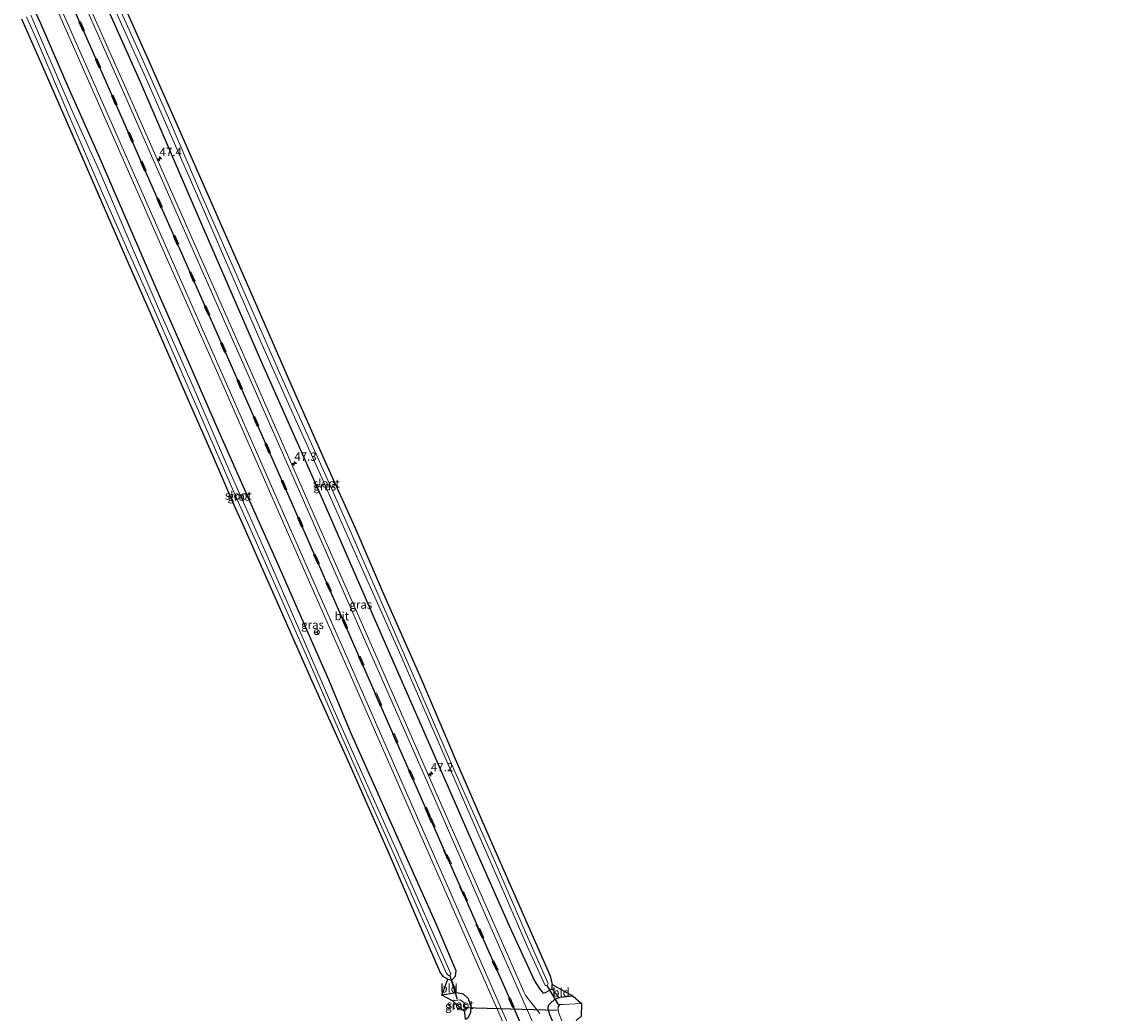
# Model space of a CAD drawing. Units: metres. Extents: x 249999 to 260000, y 575000 to 581250.
# Drawn here: x 255246 to 255568, y 580369 to 580663 of the extents above; entities that cross this region are included whole.
import ezdxf
from ezdxf.enums import TextEntityAlignment as Align

# ---------------------------------------------------------------- set-up
doc = ezdxf.new("R2010")
doc.units = ezdxf.units.M
doc.linetypes.add('VW-3-9_STREEP', pattern=[12, 3, -9])
doc.layers.get('0').update_dxf_attribs({"lineweight": 25})
for name, color, linetype, lineweight in [('B-ME-AM-KILOMETR-S-B1', 7, 'Continuous', 18), ('B-ME-GW-INSTEEKWATERGANG-L-B1', 10, 'Continuous', 25), ('B-ME-IE-GRASLAND-GV-B6', 93, 'Continuous', 18), ('B-ME-IE-GRONDWERKLIJN-GROND_INGERICHT-GV-B6', 253, 'Continuous', 18), ('B-ME-IE-TERREINAFSCHEIDING-DOORGANG-L-B1', 8, 'IE-TERREINAFSCHEIDING-KUNSTMATIG-OPEN', 18), ('B-ME-KG-KADASTRAAL-OPNAMEDTMGRENS-L-B1', 10, 'Continuous', 25), ('B-ME-KW-DUIKER-L-B1', 10, 'Continuous', 25), ('B-ME-OG-WATER-GV-B6', 153, 'Continuous', 18), ('B-ME-VH-VERH_SOORT-BITUMEN-GV-B6', 8, 'IE-TERREINAFSCHEIDING-NATUURLIJK-HOUTWAL', 18), ('B-ME-VW-MARKERING-39STREEP-015-L-B1', 255, 'VW-3-9_STREEP', 18), ('B-ME-VW-MARKERING-STREEP-015-L-B1', 7, 'Continuous', 18), ('B-ME-VW-MEUBILAIR_WEGMEUBILAIR-RONA-S-B1', 8, 'Continuous', 18)]:
    doc.layers.add(name, color=color, linetype=linetype, lineweight=lineweight)
doc.layers.add('B-ME-VW-MARKERING-GROENESTREEP-L-B1', color=3, linetype='Continuous')
doc.styles.add('NLCS-ISO', font='NLCS-ISO.TTF')
doc.linetypes.add('IE-TERREINAFSCHEIDING-KUNSTMATIG-OPEN', pattern='A,7,-1.5,[67,NLCS.SHX,S=0.75,R=0,X=0,Y=0],-1.5', length=10)
doc.linetypes.add('IE-TERREINAFSCHEIDING-NATUURLIJK-HOUTWAL', pattern='A,7,-1.5,[67,NLCS.SHX,S=0.75,R=45,X=0,Y=0],-1.5,7,-1.5,[70,NLCS.SHX,S=0.75,R=0,X=0,Y=0],-1.5', length=20)

# ---------------------------------------------------------------- blocks, each defined once
blk = doc.blocks.new('wegwijzer')
for q in [(-0.53, -0.53), (0, 0.75), (0.53, -0.53)]:
    blk.add_line((0, 0), q)
blk.add_circle((0, 0), 0.75)
blk = doc.blocks.new('hecto')
for p, q in [((0, 0.625), (-0.625, 0)), ((0, -0.625), (0, 0.625)), ((-0.625, 0), (0.625, 0)), ((0.625, 0), (0, -0.625))]:
    blk.add_line(p, q)

msp = doc.modelspace()

# ---------------------------------------------------------------- linework, layer by layer
at = {"layer": 'B-ME-GW-INSTEEKWATERGANG-L-B1'}
for p, q in [((255403.815, 580375.794, -1.303), (255403.822, 580377.107, -1.361)), ((255405.786, 580373.191, -1.371), (255406.091, 580373.265, -1.279)), ((255410.051, 580373.597, -1.248), (255406.091, 580373.265, -1.279))]:
    msp.add_line(p, q, dxfattribs=at)
for points in [[(255268.776, 580673.827, -1.077), (255281.503, 580645.048, -1.094), (255290.689, 580623.913, -1.09), (255299.669, 580603.015, -1.064), (255317.804, 580561.313, -0.98), (255335.627, 580521.164, -0.955), (255353.593, 580479.815, -0.946), (255373.312, 580434.818, -0.956), (255380.433, 580418.451, -0.907), (255391.178, 580394.288, -0.92), (255398.56, 580378.201, -0.951), (255400.21, 580375.711, -0.967), (255401.211, 580374.522, -0.926), (255401.847, 580374.697, -1.164), (255403.815, 580375.794, -1.303)], [(255372.885, 580378.681, -1.412), (255374.075, 580378.43, -1.462), (255375.113, 580379.551, -1.458), (255375.343, 580381.164, -1.341), (255369.347, 580395.111, -1.279), (255360.154, 580415.752, -1.299), (255351.756, 580434.667, -1.256), (255344.099, 580451.676, -1.318), (255337.528, 580467.639, -1.205), (255329.491, 580485.792, -1.197), (255322.478, 580501.836, -1.244), (255316.386, 580515.383, -1.262), (255313.211, 580522.443, -1.271), (255305.018, 580541.041, -1.222), (255295.887, 580561.881, -1.182), (255286.518, 580583.264, -1.133), (255278.158, 580602.453, -1.215), (255268.924, 580623.766, -1.2), (255260.024, 580643.768, -1.133), (255251.795, 580662.8, -1.115), (255250.468, 580665.794, -1.126)], [(255378.13, 580366.787, -1.314), (255378.859, 580367.328, -1.306), (255379.708, 580368.734, -1.287), (255379.817, 580370.48, -1.26), (255378.963, 580372.848, -1.33), (255377.532, 580374.25, -1.423), (255375.424, 580374.644, -1.439), (255371.054, 580373.954, -1.458)], [(255429.435, 580307.835, -0.997), (255424.803, 580318.244, -0.987), (255412.201, 580347.402, -0.82), (255403.149, 580368.137, -0.829), (255402.652, 580369.907, -0.907), (255402.799, 580370.982, -0.973), (255403.21, 580371.454, -1.146), (255404.63, 580372.709, -1.261), (255405.786, 580373.191, -1.371)]]:
    msp.add_polyline3d(points, dxfattribs=at)
at = {"layer": 'B-ME-IE-GRASLAND-GV-B6'}
for points in [[(255268.776, 580673.827, -1.077), (255281.503, 580645.048, -1.094), (255290.689, 580623.913, -1.09), (255299.669, 580603.015, -1.064), (255317.804, 580561.313, -0.98), (255335.627, 580521.164, -0.955), (255353.593, 580479.815, -0.946), (255373.312, 580434.818, -0.956), (255380.433, 580418.451, -0.907), (255391.178, 580394.288, -0.92), (255398.56, 580378.201, -0.951), (255400.21, 580375.711, -0.967), (255401.211, 580374.522, -0.926), (255401.847, 580374.697, -1.164), (255403.815, 580375.794, -1.303), (255405.786, 580373.191, -1.371), (255404.63, 580372.709, -1.261), (255403.21, 580371.454, -1.146), (255402.799, 580370.982, -0.973), (255402.652, 580369.907, -0.907), (255403.149, 580368.137, -0.829)], [(255403.822, 580377.107, -1.361), (255403.815, 580375.794, -1.303), (255401.847, 580374.697, -1.164), (255401.211, 580374.522, -0.926), (255400.21, 580375.711, -0.967), (255398.56, 580378.201, -0.951), (255391.178, 580394.288, -0.92), (255380.433, 580418.451, -0.907), (255373.312, 580434.818, -0.956), (255353.593, 580479.815, -0.946), (255335.627, 580521.164, -0.955), (255317.804, 580561.313, -0.98), (255299.669, 580603.015, -1.064), (255290.689, 580623.913, -1.09), (255281.503, 580645.048, -1.094), (255268.776, 580673.827, -1.077)], [(255274.534, 580665.451, -2.511), (255283.876, 580644.722, -2.5), (255292.642, 580624.688, -2.481), (255299.515, 580608.931, -2.541), (255308.025, 580589.241, -2.507), (255317.28, 580568.083, -2.504), (255325.916, 580548.77, -2.507), (255335.514, 580527.414, -2.611), (255337.596, 580522.722, -2.606), (255345.727, 580504.395, -2.584), (255358.137, 580476.426, -2.534), (255372.038, 580444.587, -2.572), (255380.708, 580424.658, -2.549), (255388.71, 580406.325, -2.53), (255396.452, 580388.507, -2.565), (255401.729, 580376.784, -2.6), (255402.4, 580376.798, -2.604), (255402.613, 580377.375, -2.619), (255396.164, 580392.109, -2.6), (255386.609, 580414.187, -2.662), (255374.933, 580440.401, -2.693), (255363.552, 580466.714, -2.678), (255354.406, 580487.719, -2.65), (255343.241, 580513.302, -2.596), (255338.832, 580523.151, -2.63), (255333.697, 580534.622, -2.67), (255322.928, 580558.657, -2.581), (255312.345, 580582.774, -2.537), (255299.366, 580612.281, -2.548), (255289.82, 580634.558, -2.522), (255281.316, 580653.707, -2.537), (255271.677, 580675.1, -2.547)], [(255400.198, 580368.517, -0.701), (255397.506, 580371.856, -0.68), (255396.372, 580373.24, -0.675), (255395.891, 580373.903, -0.676), (255395.391, 580374.96, -0.669), (255387.569, 580392.714, -0.682), (255369.621, 580433.509, -0.66), (255350.022, 580478.152, -0.649), (255331.717, 580519.65, -0.664), (255314.088, 580559.669, -0.662), (255295.646, 580601.432, -0.752), (255277.144, 580643.383, -0.784), (255264.536, 580671.967, -0.757)], [(255256.081, 580668.256, -0.765), (255269.846, 580637.06, -0.786), (255287.894, 580596.182, -0.738), (255306.356, 580554.375, -0.66), (255324.427, 580513.23, -0.643), (255341.784, 580473.915, -0.649), (255359.849, 580432.703, -0.636), (255378.433, 580390.426, -0.65), (255389.49, 580365.334, -0.649)], [(255276.261, 580668.789, -1.23), (255284.487, 580650.327, -1.252), (255293.878, 580629.003, -1.3), (255303.4, 580607.438, -1.185), (255313.667, 580584.299, -1.078), (255326.231, 580555.413, -1.174), (255336.537, 580532.204, -1.302), (255340.393, 580523.691, -1.22), (255345.252, 580512.963, -1.115), (255353.335, 580494.059, -1.232), (255364.797, 580468.081, -1.26), (255375.067, 580444.179, -1.31), (255385.141, 580420.857, -1.287), (255395.634, 580397, -1.244), (255403.203, 580379.643, -1.334), (255403.822, 580377.107, -1.361)], [(255250.468, 580665.794, -1.126), (255251.795, 580662.8, -1.115), (255260.024, 580643.768, -1.133), (255268.924, 580623.766, -1.2), (255278.158, 580602.453, -1.215), (255286.518, 580583.264, -1.133), (255295.887, 580561.881, -1.182), (255305.018, 580541.041, -1.222), (255313.211, 580522.443, -1.271), (255316.386, 580515.383, -1.262), (255322.478, 580501.836, -1.244), (255329.491, 580485.792, -1.197), (255337.528, 580467.639, -1.205), (255344.099, 580451.676, -1.318), (255351.756, 580434.667, -1.256), (255360.154, 580415.752, -1.299), (255369.347, 580395.111, -1.279), (255375.343, 580381.164, -1.341), (255375.113, 580379.551, -1.458), (255374.075, 580378.43, -1.462), (255372.885, 580378.681, -1.412), (255371.509, 580379.352, -1.412), (255370.538, 580380.793, -1.334), (255364.545, 580394.759, -1.287), (255355.254, 580416.383, -1.454), (255343.577, 580442.898, -1.419), (255332.435, 580467.457, -1.299), (255321.276, 580492.742, -1.33), (255311.917, 580513.836, -1.36), (255309.404, 580519.501, -1.369), (255302.882, 580534.461, -1.278), (255295.67, 580550.936, -1.178), (255285.995, 580573.172, -1.096), (255278.184, 580590.906, -1.167), (255270.1, 580609.325, -1.23), (255262.207, 580627.514, -1.293), (255252.226, 580650.455, -1.204), (255246.228, 580663.933, -1.22)], [(255247.675, 580664.568, -2.493), (255250.912, 580657.229, -2.481), (255259.612, 580636.79, -2.459), (255269.191, 580614.715, -2.437), (255277.748, 580595.182, -2.433), (255285.338, 580578.31, -2.4), (255294.705, 580556.886, -2.441), (255302.744, 580538.454, -2.415), (255310.969, 580519.587, -2.534), (255313.303, 580514.316, -2.541), (255322.014, 580494.635, -2.569), (255331.599, 580473.008, -2.553), (255341.242, 580450.842, -2.604), (255349.119, 580433.154, -2.58), (255356.966, 580415.47, -2.623), (255365.961, 580395.123, -2.615), (255372.449, 580380.373, -2.662), (255373.024, 580379.822, -2.666), (255373.537, 580379.78, -2.666), (255373.762, 580380.302, -2.666), (255366.993, 580395.601, -2.658), (255357.468, 580417.213, -2.705), (255348.15, 580438.037, -2.658), (255338.695, 580459.389, -2.646), (255327.333, 580485.756, -2.666), (255318.484, 580505.997, -2.623), (255314.584, 580514.759, -2.607), (255308.061, 580529.417, -2.58), (255296.883, 580555.372, -2.522), (255287.214, 580577.253, -2.441), (255277.894, 580598.868, -2.437), (255269.311, 580618.753, -2.485), (255261.454, 580636.147, -2.452), (255253.328, 580654.848, -2.467), (255248.911, 580665.11, -2.479)], [(255378.859, 580367.328, -1.306), (255379.708, 580368.734, -1.287), (255379.817, 580370.48, -1.26), (255378.963, 580372.848, -1.33), (255377.532, 580374.25, -1.423), (255375.424, 580374.644, -1.439), (255374.075, 580378.43, -1.462), (255375.113, 580379.551, -1.458), (255375.343, 580381.164, -1.341), (255369.347, 580395.111, -1.279), (255360.154, 580415.752, -1.299), (255351.756, 580434.667, -1.256), (255344.099, 580451.676, -1.318), (255337.528, 580467.639, -1.205), (255329.491, 580485.792, -1.197), (255322.478, 580501.836, -1.244), (255316.386, 580515.383, -1.262), (255313.211, 580522.443, -1.271), (255305.018, 580541.041, -1.222), (255295.887, 580561.881, -1.182), (255286.518, 580583.264, -1.133), (255278.158, 580602.453, -1.215), (255268.924, 580623.766, -1.2), (255260.024, 580643.768, -1.133), (255251.795, 580662.8, -1.115), (255250.468, 580665.794, -1.126)], [(255378.13, 580366.787, -1.314), (255377.934, 580368.975, -2.915), (255378.001, 580370.29, -2.946), (255377.712, 580371.675, -2.939), (255376.651, 580372.569, -2.884), (255374.232, 580372.295, -2.884), (255371.054, 580373.954, -1.458), (255375.424, 580374.644, -1.439), (255377.532, 580374.25, -1.423), (255378.963, 580372.848, -1.33), (255379.817, 580370.48, -1.26), (255379.708, 580368.734, -1.287), (255378.859, 580367.328, -1.306), (255378.13, 580366.787, -1.314)], [(255429.435, 580307.835, -0.997), (255424.803, 580318.244, -0.987), (255412.201, 580347.402, -0.82), (255403.149, 580368.137, -0.829), (255402.652, 580369.907, -0.907), (255402.799, 580370.982, -0.973), (255403.21, 580371.454, -1.146), (255404.63, 580372.709, -1.261), (255405.786, 580373.191, -1.371), (255406.091, 580373.265, -1.279), (255410.051, 580373.597, -1.248), (255412.514, 580371.42, -2.907), (255407.066, 580371.177, -2.869), (255406.125, 580371.174, -2.869), (255405.559, 580370.149, -2.869), (255405.87, 580368.535, -2.869), (255410.197, 580357.698, -2.857), (255421.301, 580332.841, -2.907), (255431.821, 580308.888, -2.913), (255429.435, 580307.835, -0.997)]]:
    msp.add_polyline3d(points, dxfattribs=at)
at = {"layer": 'B-ME-IE-GRONDWERKLIJN-GROND_INGERICHT-GV-B6'}
for points in [[(255371.054, 580373.954, -1.458), (255372.885, 580378.681, -1.412), (255374.075, 580378.43, -1.462), (255375.424, 580374.644, -1.439), (255371.054, 580373.954, -1.458)], [(255405.786, 580373.191, -1.371), (255403.815, 580375.794, -1.303), (255403.822, 580377.107, -1.361), (255410.051, 580373.597, -1.248), (255406.091, 580373.265, -1.279), (255405.786, 580373.191, -1.371)]]:
    msp.add_polyline3d(points, dxfattribs=at)
at = {"layer": 'B-ME-IE-TERREINAFSCHEIDING-DOORGANG-L-B1'}
for p, q in [((255375.424, 580374.644, -1.439), (255374.075, 580378.43, -1.462)), ((255403.815, 580375.794, -1.303), (255405.786, 580373.191, -1.371))]:
    msp.add_line(p, q, dxfattribs=at)
at = {"layer": 'B-ME-KG-KADASTRAAL-OPNAMEDTMGRENS-L-B1'}
for points in [[(255276.261, 580668.789, -1.23), (255284.487, 580650.327, -1.252), (255293.878, 580629.003, -1.3), (255303.4, 580607.438, -1.185), (255313.667, 580584.299, -1.078), (255326.231, 580555.413, -1.174), (255336.537, 580532.204, -1.302), (255340.393, 580523.691, -1.22), (255345.252, 580512.963, -1.115), (255353.335, 580494.059, -1.232), (255364.797, 580468.081, -1.26), (255375.067, 580444.179, -1.31), (255385.141, 580420.857, -1.287), (255395.634, 580397, -1.244), (255403.203, 580379.643, -1.334), (255403.822, 580377.107, -1.361), (255410.051, 580373.597, -1.248), (255412.514, 580371.42, -2.907), (255412.469, 580367.595, -2.919)], [(255378.13, 580366.787, -1.314), (255377.934, 580368.975, -2.915), (255374.232, 580372.295, -2.884), (255371.054, 580373.954, -1.458), (255372.885, 580378.681, -1.412), (255371.509, 580379.352, -1.412), (255370.538, 580380.793, -1.334), (255364.545, 580394.759, -1.287), (255355.254, 580416.383, -1.454), (255343.577, 580442.898, -1.419), (255332.435, 580467.457, -1.299), (255321.276, 580492.742, -1.33), (255311.917, 580513.836, -1.36), (255309.404, 580519.501, -1.369), (255302.882, 580534.461, -1.278), (255295.67, 580550.936, -1.178), (255285.995, 580573.172, -1.096), (255278.184, 580590.906, -1.167), (255270.1, 580609.325, -1.23), (255262.207, 580627.514, -1.293), (255252.226, 580650.455, -1.204), (255246.228, 580663.933, -1.22)]]:
    msp.add_polyline3d(points, dxfattribs=at)
at = {"layer": 'B-ME-KW-DUIKER-L-B1'}
for p, q in [((255375.749, 580372.645, -2.549), (255373.473, 580379.841, -2.405)), ((255405.788, 580370.969, -2.631), (255402.331, 580376.757, -2.44)), ((255377.57, 580370.234, -2.265), (255405.32, 580369.476, -2.269))]:
    msp.add_line(p, q, dxfattribs=at)
at = {"layer": 'B-ME-OG-WATER-GV-B6'}
for points in [[(255271.677, 580675.1, -2.547), (255281.316, 580653.707, -2.537), (255289.82, 580634.558, -2.522), (255299.366, 580612.281, -2.548), (255312.345, 580582.774, -2.537), (255322.928, 580558.657, -2.581), (255333.697, 580534.622, -2.67), (255338.832, 580523.151, -2.63), (255343.241, 580513.302, -2.596), (255354.406, 580487.719, -2.65), (255363.552, 580466.714, -2.678), (255374.933, 580440.401, -2.693), (255386.609, 580414.187, -2.662), (255396.164, 580392.109, -2.6), (255402.613, 580377.375, -2.619), (255402.4, 580376.798, -2.604), (255401.729, 580376.784, -2.6), (255396.452, 580388.507, -2.565), (255388.71, 580406.325, -2.53), (255380.708, 580424.658, -2.549), (255372.038, 580444.587, -2.572), (255358.137, 580476.426, -2.534), (255345.727, 580504.395, -2.584), (255337.596, 580522.722, -2.606), (255335.514, 580527.414, -2.611), (255325.916, 580548.77, -2.507), (255317.28, 580568.083, -2.504), (255308.025, 580589.241, -2.507), (255299.515, 580608.931, -2.541), (255292.642, 580624.688, -2.481), (255283.876, 580644.722, -2.5), (255274.534, 580665.451, -2.511)], [(255248.911, 580665.11, -2.479), (255253.328, 580654.848, -2.467), (255261.454, 580636.147, -2.452), (255269.311, 580618.753, -2.485), (255277.894, 580598.868, -2.437), (255287.214, 580577.253, -2.441), (255296.883, 580555.372, -2.522), (255308.061, 580529.417, -2.58), (255314.584, 580514.759, -2.607), (255318.484, 580505.997, -2.623), (255327.333, 580485.756, -2.666), (255338.695, 580459.389, -2.646), (255348.15, 580438.037, -2.658), (255357.468, 580417.213, -2.705), (255366.993, 580395.601, -2.658), (255373.762, 580380.302, -2.666), (255373.537, 580379.78, -2.666), (255373.024, 580379.822, -2.666), (255372.449, 580380.373, -2.662), (255365.961, 580395.123, -2.615), (255356.966, 580415.47, -2.623), (255349.119, 580433.154, -2.58), (255341.242, 580450.842, -2.604), (255331.599, 580473.008, -2.553), (255322.014, 580494.635, -2.569), (255313.303, 580514.316, -2.541), (255310.969, 580519.587, -2.534), (255302.744, 580538.454, -2.415), (255294.705, 580556.886, -2.441), (255285.338, 580578.31, -2.4), (255277.748, 580595.182, -2.433), (255269.191, 580614.715, -2.437), (255259.612, 580636.79, -2.459), (255250.912, 580657.229, -2.481), (255247.675, 580664.568, -2.493)], [(255377.934, 580368.975, -2.915), (255374.232, 580372.295, -2.884), (255376.651, 580372.569, -2.884), (255377.712, 580371.675, -2.939), (255378.001, 580370.29, -2.946), (255377.934, 580368.975, -2.915)], [(255431.821, 580308.888, -2.913), (255421.301, 580332.841, -2.907), (255410.197, 580357.698, -2.857), (255405.87, 580368.535, -2.869), (255405.559, 580370.149, -2.869), (255406.125, 580371.174, -2.869), (255407.066, 580371.177, -2.869), (255412.514, 580371.42, -2.907), (255412.469, 580367.595, -2.919), (255411.296, 580366.748, -2.907), (255410.202, 580365.027, -2.907), (255409.893, 580363.492, -2.919), (255411.137, 580359.959, -2.943), (255418.986, 580341.89, -2.97), (255427.394, 580322.955, -2.943), (255433.275, 580309.529, -2.915), (255431.821, 580308.888, -2.913)]]:
    msp.add_polyline3d(points, dxfattribs=at)
at = {"layer": 'B-ME-VH-VERH_SOORT-BITUMEN-GV-B6'}
for points in [[(255264.536, 580671.967, -0.757), (255277.144, 580643.383, -0.784), (255295.646, 580601.432, -0.752), (255314.088, 580559.669, -0.662), (255331.717, 580519.65, -0.664), (255350.022, 580478.152, -0.649), (255369.621, 580433.509, -0.66), (255387.569, 580392.714, -0.682), (255395.391, 580374.96, -0.669), (255395.891, 580373.903, -0.676), (255396.372, 580373.24, -0.675), (255397.506, 580371.856, -0.68), (255400.198, 580368.517, -0.701)], [(255389.49, 580365.334, -0.649), (255378.433, 580390.426, -0.65), (255359.849, 580432.703, -0.636), (255341.784, 580473.915, -0.649), (255324.427, 580513.23, -0.643), (255306.356, 580554.375, -0.66), (255287.894, 580596.182, -0.738), (255269.846, 580637.06, -0.786), (255256.081, 580668.256, -0.765)]]:
    msp.add_polyline3d(points, dxfattribs=at)
at = {"layer": 'B-ME-VW-MARKERING-39STREEP-015-L-B1'}
for points in [[(255421.144, 580304.178, -0.548), (255420.228, 580306.263, -0.548), (255401.75, 580348.271, -0.523), (255383.03, 580390.87, -0.551), (255382.396, 580392.308, -0.548), (255367.23, 580426.829, -0.525), (255352.352, 580460.764, -0.552), (255334.182, 580502.023, -0.539), (255316.22, 580542.887, -0.536), (255297.286, 580585.799, -0.622), (255278.942, 580627.354, -0.655), (255260.714, 580668.679, -0.662), (255260.119, 580670.028, -0.662)], [(255421.64, 580304.397, -0.556), (255420.738, 580306.451, -0.556), (255402.26, 580348.47, -0.553), (255383.551, 580390.995, -0.556), (255367.718, 580427.02, -0.532), (255352.814, 580460.964, -0.548), (255334.68, 580502.222, -0.543), (255316.694, 580543.121, -0.542), (255297.742, 580586.039, -0.623), (255279.437, 580627.556, -0.65), (255261.218, 580668.845, -0.656), (255260.603, 580670.241, -0.656)]]:
    msp.add_polyline3d(points, dxfattribs=at)
at = {"layer": 'B-ME-VW-MARKERING-GROENESTREEP-L-B1'}
msp.add_polyline3d([(255568.4927, 579969.869, -0.5598), (255556.2927, 579997.5671, -0.6341), (255536.5728, 580042.3066, -0.6402), (255516.8902, 580087.089, -0.6278), (255497.1705, 580131.9163, -0.6137), (255477.4425, 580176.764, -0.6246), (255457.7356, 580221.5636, -0.6113), (255444.6137, 580251.4288, -0.6107), (255437.8938, 580266.7097, -0.5416), (255430.4057, 580283.7616, -0.5463), (255421.392, 580304.2875, -0.552), (255411.8916, 580325.8912, -0.5455), (255392.412, 580370.1876, -0.5459), (255384.3641, 580388.4908, -0.637), (255364.665, 580433.2896, -0.6196), (255344.9605, 580478.144, -0.623), (255325.3154, 580522.84, -0.6264), (255305.5815, 580567.6016, -0.6544), (255285.8131, 580612.3968, -0.7093), (255266.068, 580657.2044, -0.7334), (255260.3615, 580670.1347, -0.7306)], dxfattribs=at)
at = {"layer": 'B-ME-VW-MARKERING-STREEP-015-L-B1'}
for points in [[(255424.54, 580305.676, -0.623), (255419.858, 580316.321, -0.63), (255407.48, 580344.536, -0.621), (255394.286, 580374.504, -0.621), (255386.462, 580392.298, -0.652), (255368.544, 580433.091, -0.619), (255348.887, 580477.857, -0.614), (255330.675, 580519.263, -0.627), (255313.027, 580559.285, -0.625), (255294.636, 580601.025, -0.715), (255276.047, 580643.135, -0.75), (255263.529, 580671.525, -0.719)], [(255418.207, 580302.882, -0.608), (255412.18, 580316.61, -0.592), (255407.004, 580328.336, -0.595), (255390.613, 580365.664, -0.612), (255379.544, 580390.827, -0.633), (255360.94, 580433.172, -0.623), (255342.829, 580474.419, -0.614), (255325.539, 580513.703, -0.615), (255307.488, 580554.702, -0.629), (255288.972, 580596.652, -0.703), (255270.96, 580637.574, -0.744), (255257.193, 580668.744, -0.726)]]:
    msp.add_polyline3d(points, dxfattribs=at)

# ---------------------------------------------------------------- block references
at = {"layer": 'B-ME-AM-KILOMETR-S-B1', "rotation": 90}
for p in [(255287.188, 580622.426, -0.876), (255327.229, 580531.889, -0.819), (255367.812, 580439.646, -0.767)]:
    msp.add_blockref('hecto', p, dxfattribs=at)
at = {"layer": 'B-ME-VW-MEUBILAIR_WEGMEUBILAIR-RONA-S-B1', "rotation": 90}
msp.add_blockref('wegwijzer', (255333.892, 580481.792, 0.729), dxfattribs=at)

# ---------------------------------------------------------------- texts
at = {"layer": 'B-ME-AM-KILOMETR-S-B1', "ltscale": 0.2, "style": 'NLCS-ISO'}
for s, p in [('47.4', (255287.188, 580622.426, -0.876)), ('47.3', (255327.229, 580531.889, -0.819)), ('47.2', (255367.812, 580439.646, -0.767))]:
    msp.add_text(s, height=2.5, dxfattribs=at).set_placement(p, align=Align.BOTTOM_LEFT)
at = {"layer": 'B-ME-IE-GRASLAND-GV-B6', "ltscale": 0.2, "style": 'NLCS-ISO'}
for p in [(255336.299, 580525.137), (255310.7855, 580522.112), (255346.9855, 580489.9795), (255332.6535, 580483.989), (255375.4355, 580370.7155)]:
    msp.add_text('gras', height=2.5, dxfattribs=at).set_placement(p, align=Align.MIDDLE_CENTER)
at = {"layer": 'B-ME-IE-GRONDWERKLIJN-GROND_INGERICHT-GV-B6', "ltscale": 0.2, "style": 'NLCS-ISO'}
for p in [(255373.2342, 580375.9559), (255406.5074, 580374.7486)]:
    msp.add_text('bld', height=2.5, dxfattribs=at).set_placement(p, align=Align.MIDDLE_CENTER)
at = {"layer": 'B-ME-OG-WATER-GV-B6', "ltscale": 0.2, "style": 'NLCS-ISO'}
for p in [(255336.7447, 580525.9916), (255310.5914, 580522.3964), (255376.5127, 580371.1217)]:
    msp.add_text('sloot', height=2.5, dxfattribs=at).set_placement(p, align=Align.MIDDLE_CENTER)
at = {"layer": 'B-ME-VH-VERH_SOORT-BITUMEN-GV-B6', "ltscale": 0.2, "style": 'NLCS-ISO'}
msp.add_text('bit', height=2.5, dxfattribs=at).set_placement((255341.3339, 580486.5318), align=Align.MIDDLE_CENTER)

doc.saveas('drawing.dxf')
